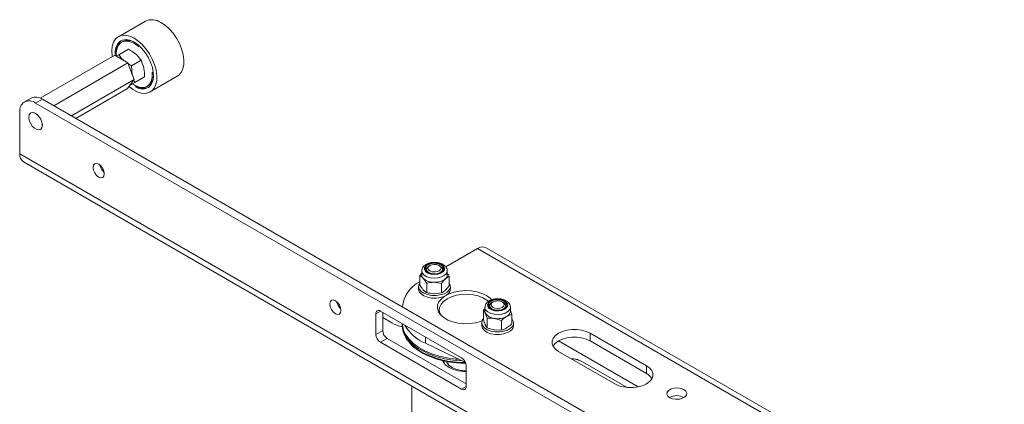
# Model space of a CAD drawing. Units: millimetres. Extents: x 74 to 3298, y 522 to 3105.
# Drawn here: x 2761 to 3070, y 2980 to 3100 of the extents above; entities that cross this region are included whole.
import ezdxf

# ---------------------------------------------------------------- set-up
doc = ezdxf.new("R2010")
doc.units = ezdxf.units.MM

msp = doc.modelspace()

# ---------------------------------------------------------------- linework, layer by layer
at = {"color": 7, "linetype": 'Continuous', "lineweight": 18}
for p, q in [((2800.84, 3099.9), (2792.36, 3095)), ((2793.71, 3093.48), (2793.36, 3093.27)), ((2767.87, 3075.73), (2791.28, 3089.24)), ((2795.36, 3086.8), (2791.28, 3089.24)), ((2791.82, 3088.92), (2792.51, 3089.32)), ((2795.56, 3091.08), (2792.51, 3089.32)), ((2772.06, 3073.35), (2795.36, 3086.8)), ((2797.34, 3081.54), (2795.36, 3086.8)), ((2795.49, 3086.45), (2796.46, 3085.83)), ((2799.5, 3087.59), (2796.46, 3085.83)), ((2799.5, 3087.59), (2800.35, 3085.19)), ((2796.46, 3085.83), (2796.67, 3083.07)), ((2777.61, 3070.15), (2797.34, 3081.54)), ((2795.24, 3078.71), (2797.34, 3081.54)), ((2797.68, 3080.75), (2796.06, 3079.82)), ((2797.52, 3080.67), (2796.06, 3079.82)), ((2797.24, 3081.41), (2797.52, 3080.67)), ((2800.56, 3082.42), (2797.52, 3080.67)), ((2800.56, 3082.42), (2799.44, 3081.77)), ((2802.36, 3077.68), (2810.84, 3082.58)), ((2779.01, 3069.34), (2795.24, 3078.71)), ((2801.36, 3079.41), (2801.71, 3079.62)), ((2765.01, 3075.75), (2762.89, 3074.53)), ((2768.51, 3075.4), (2766.39, 3074.18)), ((2766.39, 3074.18), (2975.69, 2953.35)), ((2768.51, 3075.4), (2977.81, 2954.58)), ((2761.44, 3058.19), (2761.44, 3071.32)), ((2764.89, 3071.06), (2764.89, 3071.06)), ((2767.89, 3065.87), (2767.89, 3065.87)), ((2761.44, 3058.19), (3256.41, 2772.45)), ((2762.56, 3055.71), (3257.53, 2769.97)), ((2895.08, 3022.74), (2905.04, 3028.49)), ((3035.85, 2952.97), (2905.04, 3028.49)), ((3038.56, 2953.24), (2907.75, 3028.76)), ((2887.54, 3021.52), (2887.54, 3020.21)), ((2889.04, 3021.97), (2889.04, 3021.52)), ((2889.71, 3022.95), (2889.78, 3022.99)), ((2890.09, 3023.18), (2889.78, 3022.99)), ((2893.31, 3022.99), (2893, 3023.18)), ((2894.13, 3022.31), (2893.79, 3022.6)), ((2894.04, 3021.52), (2894.04, 3021.97)), ((2894.42, 3021.85), (2894.13, 3022.31)), ((2895.54, 3020.21), (2895.54, 3021.52)), ((2895.54, 3021.43), (2895.54, 3021.52)), ((2886.93, 3020.02), (2887.54, 3020.73)), ((2886.93, 3017.01), (2886.93, 3020.02)), ((2896.16, 3019.83), (2894.94, 3018.99)), ((2896.16, 3016.82), (2896.16, 3019.83)), ((2886.54, 3016.62), (2886.54, 3015.81)), ((2889.1, 3014.65), (2889.1, 3017.66)), ((2893.71, 3017.57), (2891.4, 3017.91)), ((2893.71, 3014.56), (2893.71, 3017.57)), ((2896.16, 3016.82), (2894.94, 3015.4)), ((2896.54, 3015.81), (2896.54, 3016.62)), ((2893.71, 3014.56), (2891.4, 3014.31)), ((2874.57, 3008.87), (2873.16, 3008.05)), ((2874.57, 3008.87), (2900.03, 2994.17)), ((2907.33, 3009.55), (2906.88, 3009.18)), ((2906.88, 3006.17), (2906.88, 3009.18)), ((2907.34, 3010.09), (2907.34, 3008.78)), ((2908.84, 3010.54), (2908.84, 3010.09)), ((2909.89, 3011.75), (2909.57, 3011.56)), ((2913.11, 3011.56), (2912.8, 3011.75)), ((2913.84, 3010.09), (2913.84, 3010.54)), ((2915.34, 3008.78), (2915.34, 3010.09)), ((2915.34, 3009.04), (2915.8, 3007.8)), ((2873.16, 3001.52), (2873.16, 3008.05)), ((2875.28, 3008.46), (2875.28, 3002.74)), ((2878.11, 3005.19), (2875.28, 3006.82)), ((2908.08, 3006.61), (2907.48, 3008.19)), ((2908.08, 3003.6), (2908.08, 3006.61)), ((2912.54, 3005.92), (2910.31, 3006.55)), ((2912.54, 3002.91), (2912.54, 3005.92)), ((2915.8, 3004.79), (2915.8, 3007.8)), ((2873.16, 3001.52), (2875.28, 3002.74)), ((2881.44, 3004.78), (2881.44, 3004.23)), ((2906.34, 3005.19), (2906.34, 3004.38)), ((2908.08, 3003.6), (2907.48, 3004.59)), ((2912.54, 3002.91), (2910.31, 3002.96)), ((2916.34, 3004.38), (2916.34, 3005.19)), ((2876.69, 3000.29), (2874.57, 2999.07)), ((2876.69, 3000.29), (2901.44, 2986.01)), ((2888.68, 2998.75), (2888.68, 3000.72)), ((2958.01, 2991.72), (2940.33, 3001.93)), ((2940.33, 2999.48), (2940.33, 3001.93)), ((2900.03, 2984.37), (2874.57, 2999.07)), ((2888.68, 2998.75), (2901.21, 2992.76)), ((2955.41, 2985.06), (2930.43, 2999.48)), ((2940.33, 2999.48), (2958.01, 2989.27)), ((2930.43, 2996.21), (2948.11, 2986.01)), ((2894.3, 2993.25), (2894.32, 2993.15)), ((2895.44, 2993.02), (2895.44, 2992.96)), ((2901.44, 2991.72), (2901.44, 2985.19)), ((2951.94, 2984.88), (2937.93, 2992.96)), ((2958.01, 2989.27), (2958.01, 2991.72)), ((2884.44, 2985.35), (2884.44, 2967.22)), ((2900.03, 2984.37), (2901.44, 2985.19))]:
    msp.add_line(p, q, dxfattribs=at)
at = {"color": 7, "linetype": 'Continuous', "lineweight": 18, "flags": 128}
for points in [[(2810.84, 3082.58), (2811.31, 3082.91), (2812.06, 3083.76), (2812.58, 3084.89), (2812.87, 3086.24), (2812.89, 3087.78), (2812.67, 3089.44), (2812.19, 3091.16), (2811.49, 3092.89), (2810.58, 3094.56), (2809.51, 3096.11), (2808.29, 3097.49), (2806.99, 3098.63), (2805.65, 3099.51)], [(2797.17, 3094.61), (2795.83, 3095.2), (2794.55, 3095.46), (2793.38, 3095.39), (2792.34, 3094.99), (2791.49, 3094.29), (2790.85, 3093.29), (2790.44, 3092.05), (2790.29, 3090.59), (2790.39, 3088.99), (2790.42, 3088.75)], [(2797.2, 3093.37), (2795.95, 3093.9), (2794.77, 3094.1), (2793.7, 3093.96), (2792.78, 3093.49), (2792.07, 3092.7), (2791.59, 3091.64), (2791.37, 3090.34), (2791.37, 3089.18)], [(2797.21, 3092.96), (2795.99, 3093.47), (2794.85, 3093.65), (2793.81, 3093.48), (2792.95, 3092.98), (2792.29, 3092.17), (2791.87, 3091.09), (2791.7, 3089.79), (2791.73, 3088.97)], [(2795.71, 3079.35), (2796.87, 3078.48), (2798.22, 3077.74), (2799.53, 3077.32), (2800.76, 3077.22), (2801.88, 3077.45), (2802.82, 3078.01), (2803.57, 3078.86), (2804.1, 3079.99), (2804.38, 3081.34), (2804.41, 3082.88), (2804.18, 3084.54), (2803.71, 3086.27), (2803.01, 3087.99), (2802.1, 3089.66), (2801.02, 3091.21), (2799.81, 3092.59), (2798.51, 3093.73), (2797.17, 3094.61), (2797.17, 3094.61)], [(2797.7, 3079.22), (2798.76, 3078.78), (2799.95, 3078.58), (2801.02, 3078.73), (2801.93, 3079.2), (2802.64, 3079.98), (2803.12, 3081.05), (2803.35, 3082.34), (2803.32, 3083.81), (2803.02, 3085.39), (2802.48, 3087.02), (2801.71, 3088.61), (2800.76, 3090.1), (2799.65, 3091.43), (2798.45, 3092.54), (2797.2, 3093.37)], [(2798.74, 3091.88), (2798.43, 3092.14), (2797.21, 3092.96)], [(2794.17, 3087.39), (2793.71, 3087.76), (2793.32, 3088.02)], [(2796.67, 3083.07), (2796.52, 3083.66), (2796.35, 3084.17)], [(2796.74, 3080.21), (2796.9, 3080.1), (2798.12, 3079.43), (2799.31, 3079.09), (2800.4, 3079.08), (2801.36, 3079.41), (2802.12, 3080.07), (2802.67, 3081.02), (2802.96, 3082.22), (2803, 3083.62), (2802.97, 3083.9)], [(2768.51, 3067.24), (2768.38, 3068.15), (2768.01, 3069.1), (2767.45, 3069.97), (2766.75, 3070.66), (2766.02, 3071.09), (2765.33, 3071.2), (2764.76, 3070.98), (2764.39, 3070.45), (2764.26, 3069.69), (2764.39, 3068.78), (2764.76, 3067.83), (2765.33, 3066.95), (2766.02, 3066.26), (2766.75, 3065.84), (2767.45, 3065.73), (2768.01, 3065.95), (2768.38, 3066.47), (2768.51, 3067.24)], [(2767.89, 3065.87), (2768.22, 3066.18), (2768.48, 3066.83), (2768.48, 3067.68), (2768.22, 3068.63), (2767.75, 3069.55), (2767.11, 3070.35), (2766.39, 3070.91), (2765.66, 3071.18), (2765.02, 3071.13), (2764.89, 3071.06)], [(2786.19, 3050.91), (2786.86, 3050.67), (2787.44, 3050.79), (2787.82, 3051.23), (2787.95, 3051.93), (2787.82, 3052.79), (2787.44, 3053.67), (2786.86, 3054.45), (2786.19, 3054.99), (2785.51, 3055.23), (2784.94, 3055.12), (2784.55, 3054.68), (2784.42, 3053.97), (2784.55, 3053.11), (2784.94, 3052.23), (2785.51, 3051.46), (2786.19, 3050.91)], [(2887.54, 3021.53), (2887.55, 3021.43), (2887.77, 3020.75), (2888.33, 3020.15), (2889.18, 3019.66), (2890.23, 3019.34), (2891.4, 3019.21), (2892.59, 3019.29), (2893.68, 3019.57), (2894.58, 3020.02), (2895.21, 3020.6), (2895.52, 3021.27), (2895.54, 3021.43)], [(2894.37, 3023.04), (2893.69, 3023.55), (2892.74, 3023.89), (2891.66, 3024.02), (2890.55, 3023.93), (2889.57, 3023.63), (2888.83, 3023.15), (2888.41, 3022.56), (2888.38, 3021.92), (2888.72, 3021.31), (2889.4, 3020.8), (2890.35, 3020.46), (2891.43, 3020.33), (2892.53, 3020.42), (2893.51, 3020.72), (2894.26, 3021.2), (2894.67, 3021.79), (2894.71, 3022.43), (2894.37, 3023.04)], [(2894.13, 3022.97), (2893.5, 3023.43), (2892.64, 3023.74), (2891.65, 3023.86), (2890.64, 3023.78), (2889.74, 3023.51), (2889.06, 3023.07), (2888.68, 3022.53), (2888.64, 3021.94), (2888.96, 3021.38), (2889.58, 3020.92), (2890.45, 3020.61), (2891.44, 3020.48), (2892.45, 3020.57), (2893.35, 3020.84), (2894.03, 3021.28), (2894.41, 3021.82), (2894.44, 3022.41), (2894.13, 3022.97)], [(2893.31, 3022.99), (2893.82, 3022.58), (2894.04, 3022.03), (2893.89, 3021.47), (2893.38, 3020.99), (2892.59, 3020.66), (2891.64, 3020.53), (2890.68, 3020.62), (2889.85, 3020.92), (2889.27, 3021.37), (2889.05, 3021.92), (2889.2, 3022.47), (2889.71, 3022.95), (2889.71, 3022.95)], [(2890.04, 3023.14), (2890.68, 3023.42), (2891.46, 3023.52), (2892.26, 3023.45), (2892.94, 3023.21), (2893.41, 3022.83), (2893.6, 3022.38), (2893.47, 3021.93), (2893.05, 3021.53), (2892.4, 3021.26), (2891.62, 3021.15), (2890.83, 3021.22), (2890.15, 3021.47), (2889.68, 3021.84), (2889.49, 3022.29), (2889.62, 3022.75), (2890.04, 3023.14)], [(2894.52, 3013.49), (2893.33, 3013.11), (2892.01, 3012.93), (2890.64, 3012.97), (2889.35, 3013.21), (2888.22, 3013.65), (2887.34, 3014.25), (2886.76, 3014.96), (2886.55, 3015.74), (2886.54, 3015.81)], [(2894.52, 3014.3), (2893.33, 3013.93), (2892.01, 3013.75), (2890.64, 3013.78), (2889.35, 3014.03), (2888.22, 3014.47), (2887.34, 3015.06), (2886.76, 3015.78), (2886.55, 3016.55), (2886.7, 3017.33), (2886.93, 3017.73)], [(2907.81, 3013.76), (2906.4, 3014.43), (2904.78, 3014.92), (2903.03, 3015.2), (2901.22, 3015.28), (2899.41, 3015.15), (2897.69, 3014.81), (2896.12, 3014.28), (2894.77, 3013.57), (2893.69, 3012.73), (2892.93, 3011.77), (2892.52, 3010.75), (2892.47, 3009.7), (2892.79, 3008.66), (2893.47, 3007.68), (2894.47, 3006.81), (2895.76, 3006.06), (2897.28, 3005.49), (2898.97, 3005.1), (2900.76, 3004.91), (2902.58, 3004.94), (2904.35, 3005.17), (2906.01, 3005.61), (2906.44, 3005.77)], [(2896.16, 3017.73), (2896.48, 3017.08), (2896.51, 3016.3), (2896.18, 3015.54), (2895.5, 3014.85), (2894.52, 3014.3)], [(2860.43, 3008.05), (2861.11, 3007.81), (2861.68, 3007.92), (2862.06, 3008.37), (2862.2, 3009.07), (2862.06, 3009.93), (2861.68, 3010.81), (2861.11, 3011.59), (2860.43, 3012.13), (2859.75, 3012.37), (2859.18, 3012.25), (2858.8, 3011.81), (2858.66, 3011.11), (2858.8, 3010.25), (2859.18, 3009.37), (2859.75, 3008.59), (2860.43, 3008.05)], [(2908.5, 3011.93), (2907.99, 3012.33), (2906.75, 3013.05), (2905.27, 3013.61), (2903.62, 3013.97), (2901.88, 3014.13), (2900.13, 3014.08), (2898.42, 3013.81), (2896.85, 3013.35), (2895.49, 3012.71), (2894.38, 3011.92), (2893.58, 3011.02), (2893.12, 3010.03), (2893.03, 3009.02), (2893.31, 3008.02), (2893.51, 3007.64)], [(2909.49, 3012.42), (2908.96, 3012.95), (2907.81, 3013.76)], [(2909.08, 3012.05), (2908.44, 3011.53), (2908.16, 3010.91), (2908.25, 3010.27), (2908.72, 3009.69), (2909.51, 3009.23), (2910.51, 3008.96), (2911.62, 3008.9), (2912.7, 3009.07), (2913.61, 3009.44), (2914.24, 3009.96), (2914.53, 3010.58), (2914.43, 3011.22), (2913.96, 3011.8), (2913.18, 3012.26), (2912.17, 3012.53), (2911.06, 3012.58), (2909.99, 3012.42), (2909.08, 3012.05)], [(2909.27, 3011.94), (2908.69, 3011.46), (2908.43, 3010.89), (2908.51, 3010.31), (2908.94, 3009.77), (2909.66, 3009.36), (2910.59, 3009.11), (2911.6, 3009.06), (2912.58, 3009.21), (2913.41, 3009.55), (2914, 3010.03), (2914.26, 3010.6), (2914.17, 3011.18), (2913.74, 3011.71), (2913.02, 3012.13), (2912.1, 3012.38), (2911.09, 3012.43), (2910.11, 3012.28), (2909.27, 3011.94)], [(2910.47, 3009.83), (2909.83, 3010.11), (2909.41, 3010.5), (2909.29, 3010.96), (2909.48, 3011.41), (2909.96, 3011.78), (2910.64, 3012.02), (2911.44, 3012.09), (2912.22, 3011.98), (2912.86, 3011.71), (2913.28, 3011.31), (2913.4, 3010.85), (2913.2, 3010.4), (2912.73, 3010.03), (2912.04, 3009.79), (2911.25, 3009.72), (2910.47, 3009.83)], [(2907.34, 3010.12), (2907.37, 3009.83), (2907.68, 3009.17), (2908.31, 3008.59), (2909.21, 3008.14), (2910.31, 3007.86), (2911.49, 3007.78), (2912.66, 3007.91), (2913.72, 3008.23), (2914.56, 3008.72), (2915.12, 3009.33), (2915.34, 3010.01), (2915.34, 3010.09)], [(2907.34, 3008.78), (2907.38, 3008.48), (2907.48, 3008.19)], [(2909.09, 3011.17), (2908.69, 3010.81), (2908.47, 3010.42)], [(2910.28, 3009.24), (2909.5, 3009.57), (2908.99, 3010.05), (2908.85, 3010.61), (2909.08, 3011.16), (2909.57, 3011.56)], [(2913.11, 3011.56), (2913.19, 3011.52), (2913.69, 3011.04), (2913.84, 3010.48), (2913.61, 3009.93), (2913.03, 3009.48), (2912.19, 3009.19), (2911.23, 3009.1), (2910.28, 3009.24)], [(2915.35, 3003.46), (2914.39, 3002.9), (2913.21, 3002.51), (2911.89, 3002.32), (2910.53, 3002.34), (2909.23, 3002.58), (2908.08, 3003), (2907.18, 3003.59), (2906.59, 3004.3), (2906.35, 3005.07), (2906.48, 3005.86), (2906.88, 3006.5)], [(2881.44, 3004.23), (2881.51, 3003.26), (2881.91, 3001.74), (2882.66, 3000.26), (2883.75, 2998.85), (2885.15, 2997.53), (2886.84, 2996.34), (2886.99, 2996.25)], [(2899.2, 2993.72), (2898.09, 2993.81), (2895.5, 2994.17), (2893, 2994.72), (2890.66, 2995.47), (2888.51, 2996.38), (2886.59, 2997.46), (2884.94, 2998.67), (2883.58, 3000), (2882.54, 3001.42), (2881.84, 3002.9), (2881.49, 3004.43), (2881.45, 3004.9)], [(2915.35, 3002.65), (2914.39, 3002.09), (2913.21, 3001.7), (2911.89, 3001.51), (2910.53, 3001.53), (2909.23, 3001.76), (2908.08, 3002.19), (2907.18, 3002.78), (2906.59, 3003.48), (2906.35, 3004.26), (2906.34, 3004.38)], [(2940.33, 3001.93), (2939.11, 3002.49), (2937.7, 3002.88), (2936.17, 3003.08), (2934.6, 3003.08), (2933.07, 3002.88), (2931.66, 3002.49), (2930.43, 3001.93), (2929.46, 3001.22), (2928.78, 3000.4), (2928.43, 2999.52), (2928.43, 2998.62), (2928.78, 2997.73), (2929.46, 2996.92), (2930.43, 2996.21)], [(2928.71, 2997.84), (2928.78, 2997.95), (2929.46, 2998.77), (2930.43, 2999.48), (2931.66, 3000.04), (2933.07, 3000.43), (2934.6, 3000.63), (2936.17, 3000.63), (2937.7, 3000.43), (2939.11, 3000.04), (2940.33, 2999.48)], [(2901.31, 2992.48), (2899.8, 2992.52), (2897.2, 2992.74), (2894.67, 2993.17), (2892.26, 2993.79), (2890.02, 2994.58), (2887.98, 2995.55), (2886.18, 2996.66), (2884.65, 2997.89), (2883.72, 2998.88)], [(2894.1, 2993.3), (2894.36, 2992.74), (2895.09, 2991.86), (2896.14, 2991.11), (2897.45, 2990.5), (2898.97, 2990.08), (2900.6, 2989.87), (2901.44, 2989.84)], [(2894.32, 2993.15), (2894.65, 2992.39), (2894.8, 2992.16)], [(2948.11, 2986.01), (2949.34, 2985.44), (2950.75, 2985.05), (2952.28, 2984.85), (2953.85, 2984.85), (2955.37, 2985.05), (2956.79, 2985.44), (2958.01, 2986.01), (2958.99, 2986.71), (2959.67, 2987.53), (2960.02, 2988.41), (2960.02, 2989.32), (2959.67, 2990.2), (2958.99, 2991.01), (2958.01, 2991.72)], [(2965.37, 2981.68), (2966.25, 2981.32), (2967.29, 2981.16), (2968.36, 2981.22), (2969.34, 2981.48), (2970.1, 2981.92), (2970.55, 2982.48), (2970.65, 2983.1), (2970.37, 2983.7), (2969.75, 2984.21), (2968.87, 2984.57), (2967.83, 2984.73), (2966.76, 2984.67), (2965.78, 2984.41), (2965.02, 2983.97), (2964.56, 2983.41), (2964.47, 2982.79), (2964.75, 2982.19), (2965.37, 2981.68)]]:
    msp.add_lwpolyline(points, dxfattribs=at)
at = {"color": 7, "linetype": 'Continuous', "lineweight": 18}
for centre, radius, start, end in [((2802.9, 3095.43), 4.92, 56.0146, 114.7433), ((2796.22, 3090.32), 4.55, 130.1756, 186.5146), ((2795.37, 3090), 3.85, 55.3137, 115.4442), ((2799.33, 3082.88), 4.04, 306.0763, 2.8538), ((2800.23, 3083.32), 4.5, 233.1788, 290.1203), ((2764.45, 3071.81), 3.06, 50.7967, 189.214), ((2766.46, 3072.54), 3.52, 54.3824, 114.3071), ((2764.09, 3057.9), 2.67, 173.7012, 234.9867), ((2790.55, 3055.47), 4.04, 190.8888, 229.1058), ((2906.62, 3026.28), 2.73, 65.6929, 125.6176), ((2890.1, 3021.3), 1.53, 121.8556, 159.1003), ((2891.3, 3009.14), 9.91, 116.1632, 173.8038), ((2889.14, 3020.26), 1.6, 181.6908, 225.0355), ((2891.23, 3022.75), 4.85, 228.3273, 272.008), ((2891.74, 3023.1), 5.2, 266.257, 307.8773), ((2893.89, 3020.27), 1.65, 309.164, 358.0152), ((2893.83, 3016.13), 2.73, 284.7114, 353.1559), ((2864.8, 3012.61), 4.04, 190.8888, 229.1058), ((2874.02, 3008.19), 0.873, 50.7967, 189.214), ((2912.75, 3009.84), 1.58, 21.4166, 57.6275), ((2913.33, 3008.99), 2.02, 294.5251, 354.1548), ((2910.53, 3010.2), 3.65, 213.4389, 266.5665), ((2911.35, 3012.61), 6.14, 260.2289, 297.3572), ((2914.31, 3005.17), 2, 301.2699, 41.6279), ((2878.35, 3002.88), 3.07, 182.6055, 237.3945), ((2884.25, 3016.27), 12.67, 241.0137, 257.2379), ((2890.98, 3005.56), 9.56, 183.9413, 241.7924), ((2894.04, 3011.33), 13.67, 210.2113, 246.9412), ((2893.56, 3010.79), 12.99, 209.2123, 247.9402), ((2914.18, 3004.47), 2.17, 302.6993, 357.4536), ((2876.23, 3001.66), 3.07, 182.6055, 237.3945), ((2900.26, 3019.78), 26.52, 238.6451, 269.7724), ((2900.99, 3021.95), 29.27, 241.4258, 270.4871), ((2898.37, 2991.58), 3.07, 2.6055, 57.3945), ((2898.55, 2994.36), 3.53, 201.7452, 243.8315), ((2898.6, 2994.13), 3.37, 199.2994, 244.065), ((2901.31, 2999.4), 9.28, 242.257, 270.8468), ((2956.08, 2985.51), 4.23, 30.2306, 62.7879), ((2900.58, 2985.05), 0.873, 230.7967, 9.214), ((2967.56, 2977.76), 4.56, 60.2543, 119.7457)]:
    msp.add_arc(centre, radius, start, end, dxfattribs=at)
for points, knots in [([(2792.51, 3089.32), (2792.63, 3089.15), (2793.09, 3088.47), (2793.71, 3087.85), (2794.17, 3087.39)], [0, 0, 0, 0, 0.257551, 1, 1, 1, 1]), ([(2795.56, 3091.08), (2795.77, 3090.96), (2796.6, 3090.5), (2797.31, 3089.94), (2797.84, 3089.52)], [0, 0, 0, 0, 0.2575513, 1, 1, 1, 1]), ([(2797.84, 3089.52), (2798.02, 3089.35), (2798.67, 3088.75), (2799.15, 3088.08), (2799.5, 3087.59)], [0, 0, 0, 0, 0.268634, 1, 1, 1, 1]), ([(2800.35, 3085.19), (2800.36, 3085.13), (2800.53, 3084.25), (2800.55, 3083.3), (2800.56, 3082.42)], [0, 0, 0, 0, 0.070201, 1, 1, 1, 1]), ([(2799.44, 3081.77), (2799.4, 3081.75), (2798.91, 3081.46), (2798.27, 3081.09), (2797.68, 3080.75)], [0, 0, 0, 0, 0.070201, 1, 1, 1, 1]), ([(2894.96, 3022.93), (2894.83, 3023.05), (2894.5, 3023.38), (2893.76, 3023.78), (2892.74, 3024.09), (2891.62, 3024.2), (2890.48, 3024.11), (2889.43, 3023.83), (2888.55, 3023.36), (2887.93, 3022.76), (2887.58, 3022.13), (2887.58, 3021.7), (2887.57, 3021.53)], [0, 0, 0, 0, 0.063024, 0.17158, 0.283212, 0.395049, 0.506942, 0.619856, 0.735029, 0.838482, 0.934658, 1, 1, 1, 1]), ([(2895.53, 3021.4), (2895.53, 3021.43), (2895.6, 3021.71), (2895.44, 3022.28), (2895.12, 3022.71), (2894.96, 3022.93)], [0, 0, 0, 0, 0.050952, 0.517144, 1, 1, 1, 1]), ([(2888.01, 3019.13), (2887.91, 3019.23), (2887.55, 3019.62), (2887.19, 3019.85), (2886.93, 3020.02)], [0, 0, 0, 0, 0.268634, 1, 1, 1, 1]), ([(2889.1, 3017.66), (2889.01, 3017.8), (2888.65, 3018.36), (2888.29, 3018.8), (2888.01, 3019.13)], [0, 0, 0, 0, 0.257551, 1, 1, 1, 1]), ([(2894.94, 3018.99), (2894.91, 3018.96), (2894.49, 3018.58), (2894.09, 3018.06), (2893.71, 3017.57)], [0, 0, 0, 0, 0.070185, 1, 1, 1, 1]), ([(2896.16, 3019.83), (2896.07, 3019.97), (2895.87, 3020.3), (2895.66, 3020.55), (2895.54, 3020.69)], [0, 0, 0, 0, 0.45115, 1, 1, 1, 1]), ([(2888.01, 3015.54), (2887.91, 3015.65), (2887.55, 3016.06), (2887.19, 3016.61), (2886.93, 3017.01)], [0, 0, 0, 0, 0.268634, 1, 1, 1, 1]), ([(2889.1, 3014.65), (2889.01, 3014.71), (2888.65, 3014.92), (2888.29, 3015.27), (2888.01, 3015.54)], [0, 0, 0, 0, 0.2575513, 1, 1, 1, 1]), ([(2891.4, 3017.91), (2891.35, 3017.91), (2890.57, 3017.92), (2889.81, 3017.79), (2889.1, 3017.66)], [0, 0, 0, 0, 0.0701852, 1, 1, 1, 1]), ([(2894.94, 3015.4), (2894.91, 3015.37), (2894.49, 3014.99), (2894.09, 3014.77), (2893.71, 3014.56)], [0, 0, 0, 0, 0.070185, 1, 1, 1, 1]), ([(2891.4, 3014.31), (2891.35, 3014.32), (2890.57, 3014.34), (2889.81, 3014.5), (2889.1, 3014.65)], [0, 0, 0, 0, 0.070185, 1, 1, 1, 1]), ([(2908.68, 3012.09), (2908.53, 3011.99), (2908.13, 3011.74), (2907.66, 3011.22), (2907.36, 3010.62), (2907.38, 3010.25), (2907.39, 3010.13)], [0, 0, 0, 0, 0.2028302, 0.5373556, 0.8492736, 1, 1, 1, 1]), ([(2915.33, 3010.09), (2915.33, 3010.12), (2915.38, 3010.4), (2915.18, 3010.94), (2914.74, 3011.59), (2914.04, 3012.12), (2913.13, 3012.51), (2912.05, 3012.73), (2910.91, 3012.76), (2909.83, 3012.58), (2909.1, 3012.32), (2908.75, 3012.13), (2908.68, 3012.09)], [0, 0, 0, 0, 0.013075, 0.123695, 0.232171, 0.347082, 0.470339, 0.596349, 0.72214, 0.848484, 0.969437, 1, 1, 1, 1]), ([(2907.48, 3008.19), (2907.47, 3008.22), (2907.26, 3008.65), (2907.07, 3008.93), (2906.88, 3009.18)], [0, 0, 0, 0, 0.070185, 1, 1, 1, 1]), ([(2907.48, 3004.59), (2907.47, 3004.63), (2907.26, 3005.06), (2907.07, 3005.64), (2906.88, 3006.17)], [0, 0, 0, 0, 0.070185, 1, 1, 1, 1]), ([(2910.31, 3006.55), (2910.25, 3006.56), (2909.5, 3006.67), (2908.76, 3006.64), (2908.08, 3006.61)], [0, 0, 0, 0, 0.070185, 1, 1, 1, 1]), ([(2914.17, 3007.15), (2914.02, 3007.06), (2913.47, 3006.73), (2912.93, 3006.26), (2912.54, 3005.92)], [0, 0, 0, 0, 0.2686336, 1, 1, 1, 1]), ([(2915.8, 3007.8), (2915.67, 3007.77), (2915.14, 3007.63), (2914.58, 3007.36), (2914.17, 3007.15)], [0, 0, 0, 0, 0.257551, 1, 1, 1, 1]), ([(2910.31, 3002.96), (2910.25, 3002.97), (2909.5, 3003.09), (2908.76, 3003.35), (2908.08, 3003.6)], [0, 0, 0, 0, 0.070185, 1, 1, 1, 1]), ([(2914.17, 3003.56), (2914.02, 3003.48), (2913.47, 3003.18), (2912.93, 3003.02), (2912.54, 3002.91)], [0, 0, 0, 0, 0.268634, 1, 1, 1, 1]), ([(2915.8, 3004.79), (2915.67, 3004.67), (2915.14, 3004.19), (2914.58, 3003.83), (2914.17, 3003.56)], [0, 0, 0, 0, 0.257551, 1, 1, 1, 1]), ([(2937.93, 2992.96), (2937.42, 2993.21), (2936.5, 2993.64), (2935.33, 2993.88), (2934.7, 2993.85), (2934.54, 2993.84)], [0, 0, 0, 0, 0.486701, 0.867753, 1, 1, 1, 1])]:
    msp.add_open_spline(points, degree=3, knots=knots, dxfattribs=at)

doc.saveas('drawing.dxf')
